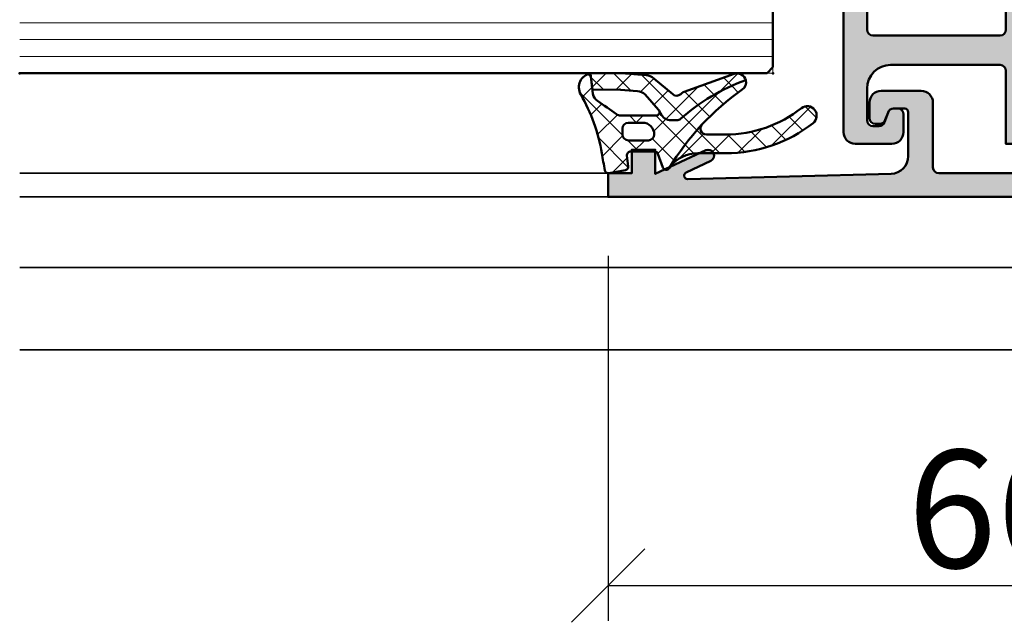
# Model space of a CAD drawing. Units: millimetres. Extents: x 310378 to 312478, y 50610 to 52095.
# Drawn here: x 312039 to 312123, y 50769 to 50820 of the extents above; entities that cross this region are included whole.
import ezdxf

# ---------------------------------------------------------------- set-up
doc = ezdxf.new("R2010")
doc.units = ezdxf.units.MM
for name, color, linetype, lineweight in [('Alu', 50, 'Continuous', 50), ('Alu1', 52, 'Continuous', 35), ('Bemassung', 6, 'Continuous', 25), ('Glas', 80, 'Continuous', 50), ('Glas6', 85, 'Continuous', 18), ('Gummi', 20, 'Continuous', 50), ('Gummi6', 25, 'Continuous', 18)]:
    doc.layers.add(name, color=color, linetype=linetype, lineweight=lineweight)
doc.layers.add('Grau10', color=254, linetype='Continuous')
doc.layers.add('Grau50', color=252, linetype='Continuous')
doc.layers.add('HILFSLINIEN', color=253, linetype='Continuous', lineweight=0, plot=False)
doc.styles.add('Krapf', font='isocpeur.ttf')
doc.dimstyles.new('PFI', dxfattribs={"dimscale": 0, "dimtxt": 2, "dimasz": 0.5, "dimexe": 0.6, "dimexo": 1, "dimgap": 0.3, "dimtad": 1, "dimdec": 1, "dimdsep": 46, "dimtxsty": 'Krapf', "dimblk": 'ARCHTICK', "dimcen": 2, "dimclrt": 2, "dimadec": 1, "dimazin": 0, "dimtfac": 1, "dimtdec": 1, "dimtix": 1, "dimtmove": 2, "dimatfit": 3, "dimfxl": 1, "dimtfill": 1, "dimtolj": 1, "dimtzin": 0, "dimarcsym": 0})
pattern_1 = [(45, (647.8137960311808, 3286.163364817923), (-1.122532015133644, 1.122532015133644), []), (135, (647.8137960311808, 3286.163364817923), (-1.122532015133644, -1.122532015133644), [])]

# ---------------------------------------------------------------- blocks, each defined once
blk = doc.blocks.new('545696_air-lux_AP')
at = {"layer": 'Grau10'}
h = blk.add_hatch(color=256, dxfattribs=at)
h.dxf.hatch_style = 1
edge = h.paths.add_edge_path()
edge.add_line((-91.8199889999978, -19.99999999999909), (-91.81998899999144, -33.80000000000064))
edge.add_line((-91.81998899999144, -33.80000000000064), (-90.79999999999927, -33.80000000000018))
edge.add_line((-90.79999999999927, -33.80000000000018), (-90.79999999999927, -56))
edge.add_line((-90.79999999999927, -56), (-93.45441558773018, -56))
edge.add_arc((-93.4544155877305, -53.9999999999996), 2.000000000000398, 225.0000000000144, 270.000000000009, ccw=False)
edge.add_line((-94.86862915010352, -55.41421356237333), (-95.30000000000018, -54.98284271247576))
edge.add_line((-95.30000000000018, -54.98284271247576), (-95.09999999999945, -54.5))
edge.add_line((-95.09999999999945, -54.5), (-93.29999999999927, -54.5))
edge.add_line((-93.29999999999927, -54.5), (-93.30000000000018, -49.5))
edge.add_arc((-94.30000000000018, -49.5), 1, 0, 90)
edge.add_line((-94.30000000000018, -48.5), (-145.3000000000011, -48.5))
edge.add_arc((-145.3000000000011, -49.5), 1, 90, 180)
edge.add_line((-146.3000000000011, -49.5), (-146.3000000000002, -54.5))
edge.add_line((-146.3000000000002, -54.5), (-144.5, -54.5))
edge.add_line((-144.5, -54.5), (-144.2999999999993, -54.98284271247576))
edge.add_line((-144.2999999999993, -54.98284271247576), (-144.7313708498959, -55.41421356237333))
edge.add_arc((-146.145584412269, -53.9999999999996), 2.000000000000398, 269.999999999991, 314.9999999999856, ccw=False)
edge.add_line((-146.1455844122693, -56), (-148.8000000000002, -56))
edge.add_line((-148.8000000000002, -56), (-148.8000000000002, -49))
edge.add_arc((-149.3000000000002, -49), 0.5, 0, 90)
edge.add_line((-149.3000000000002, -48.5), (-155.5, -48.5))
edge.add_line((-155.5, -48.5), (-155.5, -33.80000000000018))
edge.add_line((-155.5, -33.80000000000018), (-149.2999999999993, -33.80000000000018))
edge.add_arc((-149.2999999999993, -33.30000000000018), 0.5, 270, 360)
edge.add_line((-148.7999999999993, -33.30000000000018), (-148.7999999999993, -23.99999999999955))
edge.add_arc((-150.7999999999993, -23.99999999999955), 2, 0, 90)
edge.add_line((-150.7999999999993, -21.99999999999955), (-153.5, -21.99999999999955))
edge.add_arc((-153.4999999999999, -22.49999999999966), 0.5000000000001137, 90.00000000001303, 179.999999999987)
edge.add_line((-154, -22.49999999999955), (-154, -23.00394087949462))
edge.add_arc((-153.4999999999994, -23.00394087949488), 0.5000000000006253, 179.9999999999699, 249.9999999999599)
edge.add_line((-153.6710100716627, -23.4737871898883), (-152.8285909979913, -23.78040265748314))
edge.add_arc((-152.9993937043181, -24.24967923629782), 0.4993937043180987, 1.8815171642927453e-11, 70.00000000000722, ccw=False)
edge.add_line((-152.5, -24.24967923629765), (-152.5, -24.59999999999991))
edge.add_arc((-152.9999999999992, -24.60000000000025), 0.4999999999992042, -89.99999999998698, 3.9108272176235914e-11, ccw=False)
edge.add_line((-152.9999999999991, -25.09999999999945), (-154.5, -25.09999999999991))
edge.add_arc((-154.4999999999997, -24.09999999999957), 1.000000000000341, 179.9999999999674, 269.99999999998045, ccw=False)
edge.add_line((-155.5, -24.099999999999), (-155.5, -21))
edge.add_arc((-154.5, -21), 1, 90, 180, ccw=False)
edge.add_line((-154.5, -20), (-144, -20))
edge.add_arc((-144, -20.5), 0.5, 0, 90, ccw=False)
edge.add_line((-143.5, -20.5), (-143.5, -22))
edge.add_line((-143.5, -22), (-145.7999999999993, -22))
edge.add_arc((-145.7999999999993, -22.5), 0.5, 90, 180)
edge.add_line((-146.2999999999993, -22.5), (-146.2999999999993, -33.30000000000018))
edge.add_arc((-145.7999999999993, -33.30000000000018), 0.5, 180, 270)
edge.add_line((-145.7999999999993, -33.80000000000018), (-142.2999999999993, -33.80000000000018))
edge.add_line((-142.2999999999993, -33.80000000000018), (-142.2999999999993, -32))
edge.add_line((-142.2999999999993, -32), (-139.2999999999993, -32))
edge.add_line((-139.2999999999993, -32), (-139.2999999999993, -33.80000000000018))
edge.add_line((-139.2999999999993, -33.80000000000018), (-121.8000000000002, -33.80000000000018))
edge.add_line((-121.8000000000002, -33.80000000000018), (-121.8000000000002, -32))
edge.add_line((-121.8000000000002, -32), (-118.8000000000002, -32))
edge.add_line((-118.8000000000002, -32), (-118.8000000000002, -33.80000000000018))
edge.add_line((-118.8000000000002, -33.80000000000018), (-101.3000000000002, -33.80000000000018))
edge.add_line((-101.3000000000002, -33.80000000000018), (-101.3000000000002, -32))
edge.add_line((-101.3000000000002, -32), (-97.80000000000018, -32))
edge.add_arc((-97.8000000000002, -31.49999999999999), 0.5000000000000142, 270.0000000000016, 359.9999999999984)
edge.add_line((-97.30000000000018, -31.5), (-97.29999999999927, -20.49999999999909))
edge.add_arc((-96.79999999999927, -20.49999999999909), 0.5, 90, 180, ccw=False)
edge.add_line((-96.79999999999927, -19.99999999999909), (-95, -19.99999999999909))
edge.add_arc((-94.73245675458796, -19.92113297768162), 0.2789254297743975, 196.4245856319629, 271.1624791642925)
edge.add_line((-94.72679799999969, -20.20000099999925), (-94.27320400000008, -20.20000099999925))
edge.add_arc((-94.26754334052309, -19.92113290435594), 0.2789255417372876, 268.8371299271287, 343.5754054446573)
edge.add_line((-94, -19.99999999999909), (-91.8199889999978, -19.99999999999909))
edge = h.paths.add_edge_path(flags=16)
edge.add_line((-92.79999999999927, -44.30000000000018), (-92.79999999999927, -38))
edge.add_line((-92.79999999999927, -38), (-93.30000000000018, -38))
edge.add_line((-93.30000000000018, -38), (-93.29999999999927, -36.5))
edge.add_arc((-93.79999999999922, -36.49999999999994), 0.4999999999999432, 359.9999999999935, 450.0000000000065)
edge.add_line((-93.79999999999927, -36), (-145.8000000000002, -36))
edge.add_arc((-145.8000000000002, -36.5), 0.5, 90, 180)
edge.add_line((-146.3000000000002, -36.5), (-146.3000000000002, -38))
edge.add_line((-146.3000000000002, -38), (-146.8000000000002, -38))
edge.add_line((-146.8000000000002, -38), (-146.8000000000002, -44.30000000000018))
edge.add_line((-146.8000000000002, -44.30000000000018), (-146.3000000000002, -44.30000000000018))
edge.add_line((-146.3000000000002, -44.30000000000018), (-146.3000000000002, -45.80000000000018))
edge.add_arc((-145.8000000000002, -45.80000000000018), 0.5, 180, 270)
edge.add_line((-145.8000000000002, -46.30000000000018), (-93.79999999999927, -46.30000000000018))
edge.add_arc((-93.79999999999922, -45.80000000000024), 0.4999999999999432, 269.9999999999935, 360.0000000000065)
edge.add_line((-93.29999999999927, -45.80000000000018), (-93.30000000000018, -44.30000000000018))
edge.add_line((-93.30000000000018, -44.30000000000018), (-92.79999999999927, -44.30000000000018))
at = {"layer": 'Grau50'}
h = blk.add_hatch(color=256, dxfattribs=at)
h.dxf.hatch_style = 1
edge = h.paths.add_edge_path()
edge.add_line((-91.8199889999978, -19.99999999999318), (-88.20000171978973, -19.99999999999272))
edge.add_arc((-88.2000017197895, -18.99999999999295), 0.9999999999997726, 269.999999999987, 359.9999999983976)
edge.add_line((-87.20000171978973, -19.00000000002092), (-87.20000171951324, -9.100000001533317))
edge.add_arc((-87.69999802056353, -9.099996302584056), 0.4999963010639705, 359.9995761285017, 450.00042387155)
edge.add_line((-87.70000171951324, -8.600000001533772), (-88.00000231058948, -8.59999999997217))
edge.add_arc((-87.99999956972225, -9.100002740839402), 0.500002740874745, 90.00031407852738, 179.9996859213682)
edge.add_line((-88.50000231058948, -9.09999999997126), (-88.50000231058948, -9.59999999997035))
edge.add_arc((-89.00000231058948, -9.59999999997035), 0.5, -180, 0, ccw=False)
edge.add_line((-89.50000231058948, -9.59999999997035), (-89.50000231058948, -6.799999999979718))
edge.add_arc((-88.99995357481686, -6.800048735754615), 0.5000487381475672, 90.00558416385047, 179.994415835889, ccw=False)
edge.add_line((-89.00000231058948, -6.299999999981992), (-88.50000231058948, -6.299999999981992))
edge.add_line((-88.50000231058948, -6.299999999981992), (-88.50000231058948, -7.299999999981992))
edge.add_line((-88.50000231058948, -7.299999999981992), (-87.50000231058948, -7.299999999980173))
edge.add_arc((-87.4999703067985, -6.300032003771152), 0.9999679967211587, 269.9981662591625, 360.001833740603)
edge.add_line((-86.50000231058948, -6.299999999984266), (-86.50000231058948, -2.299999999981083))
edge.add_arc((-87.5000454763015, -2.300043165694005), 1.000043166643614, 0.002473106415185184, 89.99752689363682)
edge.add_line((-87.50000231058948, -1.299999999981992), (-88.50000231058948, -1.299999999981992))
edge.add_line((-88.50000231058948, -1.299999999981992), (-88.50000231058948, -2.299999999981992))
edge.add_line((-88.50000231058948, -2.299999999981992), (-89.00000231058948, -2.299999999983811))
edge.add_arc((-89.0000378243156, -1.800035513709929), 0.4999644875351962, 179.9959301376922, 270.0040698623078, ccw=False)
edge.add_line((-89.50000231058948, -1.799999999983811), (-89.50000231058948, 6.366462912410498e-12))
edge.add_line((-89.50000231058948, 6.366462912410498e-12), (-85.00000231058948, 6.366462912410498e-12))
edge.add_line((-85.00000231058948, 6.366462912410498e-12), (-85, -55.99999999999363))
edge.add_line((-85, -55.99999999999363), (-90.79999999999927, -56))
edge.add_line((-90.79999999999927, -56), (-90.80000000000928, -33.80000000000018))
edge.add_line((-90.80000000000928, -33.80000000000018), (-91.81998899999144, -33.80000000000064))
edge.add_line((-91.81998899999144, -33.80000000000064), (-91.8199889999978, -19.99999999999318))
for points in [[(-91.8199889999978, -19.99999999999318), (-88.20000171978973, -19.99999999999272, 0.4142135623649703), (-87.20000171978973, -19.00000000002092), (-87.20000171951324, -9.100000001533317, 0.4142178960006818), (-87.70000171951324, -8.600000001533772), (-88.00000231058948, -8.59999999997217, 0.4142103512681057), (-88.50000231058948, -9.09999999997126), (-88.50000231058948, -9.59999999997035, -0.9999999999999999), (-89.50000231058948, -9.59999999997035), (-89.50000231058948, -6.799999999979718, -0.4141564715798599), (-89.00000231058948, -6.299999999981992), (-88.50000231058948, -6.299999999981992), (-88.50000231058948, -7.299999999981992), (-87.50000231058948, -7.299999999980173, 0.4142323104828765), (-86.50000231058948, -6.299999999984266), (-86.50000231058948, -2.299999999981083, 0.4141882778016412), (-87.50000231058948, -1.299999999981992), (-88.50000231058948, -1.299999999981992), (-88.50000231058948, -2.299999999981992), (-89.00000231058948, -2.299999999983811, -0.4142551728588497), (-89.50000231058948, -1.799999999983811), (-89.50000231058948, 6.366462912410498e-12), (-85.00000231058948, 6.366462912410498e-12), (-85, -55.99999999999363), (-90.79999999999927, -56), (-90.80000000000928, -33.80000000000018), (-91.81998899999144, -33.80000000000064)], [(-91.8199889999978, -19.99999999999909), (-91.81998899999144, -33.80000000000064), (-90.79999999999927, -33.80000000000018), (-90.79999999999927, -56), (-93.45441558773018, -56, -0.1989123673796334), (-94.86862915010352, -55.41421356237333), (-95.30000000000018, -54.98284271247576), (-95.09999999999945, -54.5), (-93.29999999999927, -54.5), (-93.30000000000018, -49.5, 0.414213562373095), (-94.30000000000018, -48.5), (-145.3000000000011, -48.5, 0.414213562373095), (-146.3000000000011, -49.5), (-146.3000000000002, -54.5), (-144.5, -54.5), (-144.2999999999993, -54.98284271247576), (-144.7313708498959, -55.41421356237333, -0.1989123673796333), (-146.1455844122693, -56), (-148.8000000000002, -56), (-148.8000000000002, -49, 0.414213562373095), (-149.3000000000002, -48.5), (-155.5, -48.5), (-155.5, -33.80000000000018), (-149.2999999999993, -33.80000000000018, 0.414213562373095), (-148.7999999999993, -33.30000000000018), (-148.7999999999993, -23.99999999999955, 0.414213562373095), (-150.7999999999993, -21.99999999999955), (-153.5, -21.99999999999955, 0.4142135623729618), (-154, -22.49999999999955), (-154, -23.00394087949462, 0.3152987888789431), (-153.6710100716627, -23.4737871898883), (-152.8285909979913, -23.78040265748314, -0.3152987888789256), (-152.5, -24.24967923629765), (-152.5, -24.59999999999991, -0.4142135623732282), (-152.9999999999991, -25.09999999999945), (-154.5, -25.09999999999991, -0.4142135623731616), (-155.5, -24.099999999999), (-155.5, -21, -0.414213562373095), (-154.5, -20), (-144, -20, -0.414213562373095), (-143.5, -20.5), (-143.5, -22), (-145.7999999999993, -22, 0.414213562373095), (-146.2999999999993, -22.5), (-146.2999999999993, -33.30000000000018, 0.414213562373095), (-145.7999999999993, -33.80000000000018), (-142.2999999999993, -33.80000000000018), (-142.2999999999993, -32), (-139.2999999999993, -32), (-139.2999999999993, -33.80000000000018), (-121.8000000000002, -33.80000000000018), (-121.8000000000002, -32), (-118.8000000000002, -32), (-118.8000000000002, -33.80000000000018), (-101.3000000000002, -33.80000000000018), (-101.3000000000002, -32), (-97.80000000000018, -32, 0.4142135623730784), (-97.30000000000018, -31.5), (-97.29999999999927, -20.49999999999909, -0.414213562373095), (-96.79999999999927, -19.99999999999909), (-95, -19.99999999999909, 0.3381793155831181), (-94.72679799999969, -20.20000099999925), (-94.27320400000008, -20.20000099999925, 0.3381811729244227), (-94, -19.99999999999909)], [(-92.79999999999927, -44.30000000000018), (-92.79999999999927, -38), (-93.30000000000018, -38), (-93.29999999999927, -36.5, 0.4142135623731616), (-93.79999999999927, -36), (-145.8000000000002, -36, 0.414213562373095), (-146.3000000000002, -36.5), (-146.3000000000002, -38), (-146.8000000000002, -38), (-146.8000000000002, -44.30000000000018), (-146.3000000000002, -44.30000000000018), (-146.3000000000002, -45.80000000000018, 0.414213562373095), (-145.8000000000002, -46.30000000000018), (-93.79999999999927, -46.30000000000018, 0.4142135623731616), (-93.29999999999927, -45.80000000000018), (-93.30000000000018, -44.30000000000018)]]:
    blk.add_lwpolyline(points, format="xyb", close=True)
blk = doc.blocks.new('550160_air-lux')
at = {"layer": 'Grau10'}
h = blk.add_hatch(color=256, dxfattribs=at)
h.dxf.hatch_style = 1
edge = h.paths.add_edge_path()
edge.add_line((-158.0000000000018, -63.5), (-158.0000000000018, -28.09999999999854))
edge.add_arc((-157.5000000000018, -28.09999999999854), 0.5, 90, 180, ccw=False)
edge.add_line((-157.5000000000018, -27.59999999999854), (-151.9997528438671, -27.60000000000218))
edge.add_arc((-151.9997528438667, -26.60000000000258), 0.9999999999996021, 269.9999999999772, 360.0000000000228)
edge.add_line((-150.9997528438671, -26.60000000000218), (-150.9997528438671, -23.19992844273474))
edge.add_arc((-151.999752843867, -23.1999284427347), 0.9999999999999432, 359.9999999999973, 450.0000000000032)
edge.add_line((-151.9997528438671, -22.19992844273474), (-153.2997528438664, -22.19992844273474))
edge.add_arc((-153.2997528438663, -22.69992844273477), 0.5000000000000249, 90.00000000000325, 179.9999999999972)
edge.add_line((-153.7997528438664, -22.69992844273474), (-153.7997528438664, -23.07666336908369))
edge.add_arc((-153.2997528438668, -23.07666336908334), 0.4999999999995453, 180.0000000000399, 250.0000000000466)
edge.add_line((-153.4707629155291, -23.546509679476), (-152.8291417025484, -23.78004070267525))
edge.add_arc((-153.000359139547, -24.25045674464452), 0.5006062956799523, -4.4281023292569444e-11, 69.99999999994958, ccw=False)
edge.add_line((-152.4997528438671, -24.25045674464491), (-152.4997528438671, -25.19992844273474))
edge.add_arc((-152.7997528438664, -25.19992844273474), 0.2999999999992724, 270, 359.99999999999864, ccw=False)
edge.add_line((-152.7997528438664, -25.49992844273402), (-156.541392530411, -25.49992844273402))
edge.add_arc((-156.5413925304107, -23.99992844273492), 1.499999999999101, 181.499233353386, 269.999999999987, ccw=False)
edge.add_line((-158.0408790431302, -24.03917380130952), (-158.4929298437382, -6.770091568700082))
edge.add_arc((-158.1930325753508, -6.762241192030559), 0.3000000000001409, 24.999999999820886, 181.4994826667154, ccw=False)
edge.add_line((-157.9211402392393, -6.635455713509145), (-156.9531538935189, -8.711309130871086))
edge.add_arc((-156.5, -8.500000000000863), 0.5000000000004435, 204.9999999999603, 384.999999999948)
edge.add_line((-156.0468461064811, -8.288690869130733), (-158.0466955022148, -4))
edge.add_line((-158.0466955022148, -4), (-156.0000000000018, -4))
edge.add_line((-156.0000000000018, -4), (-155.9999999999964, -2))
edge.add_line((-155.9999999999964, -2), (-157.9999999999982, -2))
edge.add_line((-157.9999999999982, -2), (-158, 0))
edge.add_line((-158, 0), (-160, 0))
edge.add_line((-160, 0), (-160, -66))
edge.add_line((-160, -66), (-148.7999999999993, -66))
edge.add_line((-148.7999999999993, -66), (-148.8000000000011, -64))
edge.add_line((-148.8000000000011, -64), (-149.3000000000011, -64))
edge.add_line((-149.3000000000011, -64), (-149.3000000000011, -56))
edge.add_line((-149.3000000000011, -56), (-148.8000000000011, -56))
edge.add_line((-148.8000000000011, -56), (-148.8000000000011, -54))
edge.add_line((-148.8000000000011, -54), (-150.7999999999993, -54))
edge.add_arc((-150.8000000000002, -54.50000000000091), 0.5000000000009095, 89.99999999989578, 179.9999999998958)
edge.add_line((-151.3000000000011, -54.5), (-151.2999999999993, -62.5))
edge.add_arc((-152.7999999999991, -62.50000000000014), 1.499999999999858, -90.0000000000054, 5.4001247917767614e-12, ccw=False)
edge.add_line((-152.7999999999993, -64), (-157.5000000000018, -64))
edge.add_arc((-157.5000000000018, -63.5), 0.5, 180, 270, ccw=False)
blk.add_lwpolyline([(-158.0000000000018, -63.5), (-158.0000000000018, -28.09999999999854, -0.4142135623730951), (-157.5000000000018, -27.59999999999854), (-151.9997528438671, -27.60000000000218, 0.4142135623733281), (-150.9997528438671, -26.60000000000218), (-150.9997528438671, -23.19992844273474, 0.4142135623731221), (-151.9997528438671, -22.19992844273474), (-153.2997528438664, -22.19992844273474, 0.4142135623730659), (-153.7997528438664, -22.69992844273474), (-153.7997528438664, -23.07666336908369, 0.3152987888790181), (-153.4707629155291, -23.546509679476), (-152.8291417025484, -23.78004070267525, -0.3152987888789493), (-152.4997528438671, -24.25045674464491), (-152.4997528438671, -25.19992844273474, -0.4142135623730825), (-152.7997528438664, -25.49992844273402), (-156.541392530411, -25.49992844273402, -0.4065701567127017), (-158.0408790431302, -24.03917380130952), (-158.4929298437382, -6.770091568700082, -0.8133989677430592), (-157.9211402392393, -6.635455713509145), (-156.9531538935189, -8.711309130871086, 0.9999999999998969), (-156.0468461064811, -8.288690869130733), (-158.0466955022148, -4), (-156.0000000000018, -4), (-155.9999999999964, -2), (-157.9999999999982, -2), (-158, 0), (-160, 0), (-160, -66), (-148.7999999999993, -66), (-148.8000000000011, -64), (-149.3000000000011, -64), (-149.3000000000011, -56), (-148.8000000000011, -56), (-148.8000000000011, -54), (-150.7999999999993, -54, 0.414213562373095), (-151.3000000000011, -54.5), (-151.2999999999993, -62.5, -0.4142135623731518), (-152.7999999999993, -64), (-157.5000000000018, -64, -0.414213562373095)], format="xyb", close=True)
blk = doc.blocks.new('284836_air-lux_7')
at = {"layer": 'Gummi6'}
h = blk.add_hatch(dxfattribs=at)
h.set_pattern_fill('ANSI37', color=256, scale=0.5)
h.set_pattern_definition(pattern_1)
h.paths.add_polyline_path([(-71.29831616792615, 0.5326631610411141, 0.006167421782650671), (-72.75655613513592, 0.2790768816826192, 0.4164044839041845), (-72.99600431456955, -0.07307360096808785), (-72.72387188177683, -1.473073600967981, 0.3949887361860148), (-72.39171182877635, -1.713456217312767), (-71.48918805750134, -1.599219350639501, -0.4515900494431502), (-71.15151615953528, -1.896844665597154), (-71.15151615953528, -3.951173105752181, -0.3152987888789243), (-71.34891011653738, -4.233080891987737), (-72.50412220253305, -4.653543705555011, 0.631063138380688), (-72.55591099142652, -5.192280380604224, -0.1046244900114089), (-65.88743318066051, -11.3949950190045, 0.3121267758133103), (-65.08668170018996, -11.68967946334261, 0.0944853374923697), (-68.37591514720783, -6.154043496285002, -0.183144853707051), (-68.50151615953519, -5.822644344159182), (-68.50151615953519, -5.359646926751813, -0.2914734195859578), (-67.92413442127645, -4.453339139715562), (-67.6749513363536, -4.337389400249665, -0.5483547153079703), (-68.10151599546975, -4.065394203485501), (-68.10151599546975, -1.053917804508393, -0.1702520583027853), (-67.97011240033201, -0.6791946942655116, 0.02165735898217776), (-66.84975952048438, 0.9158205261929606, -0.2289155851993483), (-66.26327325058469, 1.29068898721107), (-64.51853323571436, 1.498683933082702, 0.5186680000634222), (-66.29282258769194, 2.335768540549935, -0.08741971524358193)])
h.paths.add_polyline_path([(-69.70151615953523, -1.216103371262761), (-69.20151615953523, -1.216103371262761, -0.4142135623730951), (-68.70151615953523, -1.716103371262761), (-68.70151615953523, -2.916103371263034, -0.4142135623730951), (-69.70151615953523, -3.916103371263034, -0.4142135623730951), (-70.20151615953523, -3.416103371263034), (-70.20151615953523, -1.716103371262761, -0.4142135623730951)], flags=16)
h.paths.add_polyline_path([(-69.70151598107054, -8.344665520828585, -0.6560001188114551), (-68.86013712542035, -7.979343092123351, 0.05099145709317522), (-72.4240850740403, -5.27206228382252, -0.2274620166758438), (-71.30151598107045, -7.611988177804588), (-71.30151598107045, -9.989253279054285, 0.168299117355771), (-68.73008740964175, -17.41232816863525, 1), (-67.47294455249904, -16.42258485002456, -0.1682991173557682), (-69.70151598107054, -9.98925327905438)])
h = blk.add_hatch(dxfattribs=at)
h.set_pattern_fill('ANSI37', color=256, scale=0.5)
h.set_pattern_definition(pattern_1)
edge = h.paths.add_edge_path()
edge.add_arc((-67.8015159954696, -4.065394203486004), 0.2999999999994175, 294.9534756046046, 311.6514737010982, ccw=False)
edge.add_line((-67.67495133635384, -4.337389400249776), (-67.924134421276, -4.453339139715354))
edge.add_arc((-67.5015161595354, -5.359646926751814), 0.9999999999997838, 114.9999999999992, 179.9999999999988)
edge.add_line((-68.50151615953519, -5.359646926751793), (-68.50151615953519, -5.822644344159016))
edge.add_arc((-68.00151615953513, -5.822644344159182), 0.5000000000000568, 179.999999999981, 221.5136381816188)
edge.add_arc((-81.24735149290474, -17.54719153367888), 17.18946467471571, 19.923290804948124, 41.5136381816377, ccw=False)
edge.add_arc((-65.27402271725032, -10.96345405527236), 0.7499999999999984, 284.4649688231538, 379.6798800746201)
edge.add_line((-64.5678310716678, -10.71088058138912), (-66.08979129394356, -6.455502622035056))
edge.add_arc((-66.84306238256477, -6.724914327510541), 0.7999999999998649, 19.67988007462569, 44.37046446884845)
edge.add_arc((-65.91377915011873, -5.815830902353801), 0.5000000000001605, 139.1397785926509, 224.3704644688445, ccw=False)
edge.add_line((-66.29193307620835, -5.488722956587935), (-64.9536030025829, -3.886682083725645))
edge.add_arc((-65.87453603402668, -3.1173431781743), 1.199999999999656, 320.1249310868158, 355.1249310868158)
edge.add_line((-64.67887719087389, -3.219323229114252), (-64.49991539217444, -1.121096612931524))
edge.add_arc((-65.69557423532851, -1.019116561990317), 1.200000000001036, 355.1249310867613, 360.1249310867614)
edge.add_line((-64.4955770879667, -1.016500013501172), (-64.50061656183993, 1.294695171373405))
edge.add_arc((-65.70061370920176, 1.292078622883961), 1.20000000000105, 0.1249310867756571, 9.914074977923697)
edge.add_line((-64.51853323571436, 1.498683933082702), (-65.90070539994235, 1.333911633465505))
edge.add_line((-65.90070539994235, 1.333911633465505), (-65.89570704102425, -0.9584274786416245))
edge.add_arc((-67.09570418838607, -0.9610440271307694), 1.200000000001036, -4.875068913238692, 0.12493108676142128, ccw=False)
edge.add_line((-65.900045345232, -1.063024078071976), (-66.02148289082379, -2.486811122103518))
edge.add_arc((-67.21714173397669, -2.384831071163205), 1.199999999999799, 320.12493108679917, 355.12493108679905, ccw=False)
edge.add_line((-66.29620870253302, -3.154169976714911), (-67.6021366687769, -4.289554601610234))
for points in [[(-67.67495133635384, -4.337389400249776), (-67.924134421276, -4.453339139715354, 0.291473419586087), (-68.50151615953519, -5.359646926751793), (-68.50151615953519, -5.822644344159016, 0.1831448537070559), (-68.37591514720793, -6.154043496284885, -0.0944853374923719), (-65.08668170018996, -11.6896794633426, -0.3121267758133267), (-65.88743318066054, -11.39499501900445, 0.104624490011409), (-72.55591099142657, -5.192280380604188, -0.6310631383807567), (-72.50412220253293, -4.653543705554966), (-71.34891011653758, -4.233080891987811, 0.3152987888789831), (-71.15151615953528, -3.951173105752332), (-71.15151615953528, -1.8968446655972, 0.4515900494430826), (-71.48918805750122, -1.599219350639487), (-72.39171182877658, -1.713456217312796, -0.3949887361859358), (-72.72387188177686, -1.473073600967837), (-72.99600431456952, -0.07307360096820048, -0.4164044839042629), (-72.75655613513595, 0.279076881682613, -0.006167421782635941), (-71.29831616792967, 0.5326631610405457, 0.08727221290490715), (-66.30061370920225, 2.331309107425113, -0.5210436614519623), (-64.51853323571436, 1.498683933082702), (-66.26327325058469, 1.29068898721107, 0.2289155851993805), (-66.84975952048444, 0.9158205261928742, -0.02190269572289586), (-67.98358274489397, -0.6966900772818008, 0.1607992768248281), (-68.10151599546975, -1.053917804508274), (-68.10151599546975, -4.065394203485539, 0.5483547153076429)], [(-67.6021366687769, -4.289554601610234, -0.07298795678195061), (-67.67495133635384, -4.337389400249776), (-67.924134421276, -4.453339139715354, 0.291473419586087), (-68.50151615953519, -5.359646926751793), (-68.50151615953519, -5.822644344159016, 0.1831448537070559), (-68.37591514720793, -6.154043496284885, -0.0944853374923719), (-65.08668170018996, -11.6896794633426, 0.4411302731539339), (-64.5678310716678, -10.71088058138912), (-66.08979129394356, -6.455502622035056, 0.1081517395015479), (-66.27119577798271, -6.165478373568021, -0.3900379612836883), (-66.29193307620835, -5.488722956587935), (-64.9536030025829, -3.886682083725645, 0.1539147210598282), (-64.67887719087389, -3.219323229114252), (-64.49991539217444, -1.121096612931524, 0.02182007762215012), (-64.4955770879667, -1.016500013501172), (-64.50061656183993, 1.294695171373405, 0.04273919249860813), (-64.51853323571436, 1.498683933082702), (-65.90070539994235, 1.333911633465505), (-65.89570704102425, -0.9584274786416245, -0.02182007762215012), (-65.900045345232, -1.063024078071976), (-66.02148289082379, -2.486811122103518, -0.1539147210598282), (-66.29620870253302, -3.154169976714911)], [(-70.20151615953523, -1.716103371262761, -0.4142135623730951), (-69.70151615953523, -1.216103371262761), (-69.20151615953523, -1.216103371262761, -0.414213562373095), (-68.70151615953523, -1.716103371262761), (-68.70151615953523, -2.916103371263034, -0.414213562373095), (-69.70151615953523, -3.916103371263034, -0.414213562373095), (-70.20151615953523, -3.416103371263034)]]:
    blk.add_lwpolyline(points, format="xyb", close=True)
blk.add_lwpolyline([(-68.86013712542035, -7.979343092123145, 0.6560001188116027), (-69.70151598107054, -8.344665520828585), (-69.70151598107054, -9.989253279054537, 0.1682991173557647), (-67.47294455249903, -16.42258485002458, -0.9999999999999999), (-68.73008740964178, -17.41232816863521, -0.1682991173557646), (-71.30151598107045, -9.989253279054537), (-71.30151598107045, -7.611988177804506, 0.2274620166758563), (-72.42408507404048, -5.272062283822379, 0.2274620166758563)], format="xyb")
blk = doc.blocks.new('*U4276')
at = {"layer": 'Glas6'}
h = blk.add_hatch(dxfattribs=at)
h.set_pattern_fill('DOTS', color=256, scale=0.3)
h.set_pattern_definition([(0, (117859.469352, -8650.526444855856), (0.238125, 0.47625), [0, -0.47625])])
edge = h.paths.add_edge_path()
edge.add_arc((-54.14999999999996, 8.958578643478006), 0.0999999999999801, 134.9999999999964, 179.999999999999, ccw=False)
edge.add_line((-54.22071067811859, 9.029289321596652), (-53.27928932188128, 9.97071067783398))
edge.add_arc((-53.20857864376262, 9.89999999971533), 0.09999999999999855, 90.00000000000409, 135.0000000000036, ccw=False)
edge.add_line((-53.20857864376263, 9.99999999971533), (-42.49999999999994, 9.999999999715326))
edge.add_line((-42.49999999999994, 9.999999999715326), (-39.79142135623724, 9.999999999715326))
edge.add_arc((-39.79142135623725, 9.899999999715327), 0.09999999999999964, 44.99999999999642, 89.99999999999591, ccw=False)
edge.add_line((-39.72071067811859, 9.970710677833976), (-38.77928932188129, 9.029289321596648))
edge.add_arc((-38.84999999999992, 8.958578643477995), 0.09999999999998599, 5.115907697472721e-12, 45.00000000000648, ccw=False)
edge.add_arc((-38.62499999999994, 8.958578643478004), 0.125, 0, 180, ccw=False)
edge.add_line((-38.49999999999994, 8.958578643478004), (-38.49999999999994, 13.99999999971533))
edge.add_arc((-46.49999999999993, 45.49999999971531), 32.49999999999999, 255.7499673021964, 284.2500326978036, ccw=False)
edge.add_line((-54.49999999999994, 13.99999999971533), (-54.49999999999994, 8.958578643478008))
edge.add_arc((-54.37499999999994, 8.958578643478008), 0.125, 0, 180, ccw=False)
h = blk.add_hatch(dxfattribs=at)
h.set_pattern_fill('DOTS', color=256, scale=0.3)
h.set_pattern_definition([(0, (117881.469352, -8650.526444855856), (0.238125, 0.47625), [0, -0.47625])])
edge = h.paths.add_edge_path()
edge.add_arc((-32.15000000000001, 8.958578643478004), 0.09999999999998721, 134.9999999999935, 179.9999999999949, ccw=False)
edge.add_line((-32.22071067811865, 9.029289321596657), (-31.27928932188134, 9.970710677833985))
edge.add_arc((-31.20857864376268, 9.899999999715336), 0.09999999999999855, 90.00000000000409, 135.0000000000036, ccw=False)
edge.add_line((-31.20857864376269, 9.999999999715335), (-20.5, 9.999999999715332))
edge.add_line((-20.5, 9.999999999715332), (-17.7914213562373, 9.999999999715332))
edge.add_arc((-17.79142135623731, 9.899999999715332), 0.09999999999999964, 44.99999999999642, 89.99999999999591, ccw=False)
edge.add_line((-17.72071067811865, 9.970710677833981), (-16.77928932188135, 9.029289321596654))
edge.add_arc((-16.84999999999998, 8.958578643478), 0.09999999999998348, 5.115907697472721e-12, 45.000000000008015, ccw=False)
edge.add_arc((-16.625, 8.95857864347801), 0.125, 0, 180, ccw=False)
edge.add_line((-16.5, 8.95857864347801), (-16.5, 13.99999999971533))
edge.add_arc((-24.49999999999999, 45.49999999971533), 32.5, 255.7499673021964, 284.2500326978036, ccw=False)
edge.add_line((-32.5, 13.99999999971533), (-32.5, 8.958578643478013))
edge.add_arc((-32.375, 8.958578643478013), 0.125, 0, 180, ccw=False)
h = blk.add_hatch(dxfattribs=at)
h.set_pattern_fill('ANSI37', color=256, scale=0.2, angle=-90.00000000000001, style=0)
h.set_pattern_definition([(315, (-52.58388629141735, 229.1460297507792), (0.4490128060534578, 0.4490128060534575), []), (44.99999999999999, (-52.58388629141735, 229.1460297507792), (-0.4490128060534575, 0.4490128060534578), [])])
h.paths.add_polyline_path([(-38.94999999999994, 2.999999999715328, 0.4142135623730951), (-38.74999999999994, 3.199999999715317), (-38.74999999999994, 3.399999999715334), (-38.79999999999994, 3.399999999715334), (-38.79999999999994, 8.937867965359374, 0.1989123673796576), (-38.82928932188128, 9.008578643478018), (-39.74142135623725, 9.920710677833995, 0.1989123673796576), (-39.8121320343559, 9.949999999715317), (-42.49999999999994, 9.949999999715317), (-53.18786796564397, 9.94999999971532, 0.1989123673796576), (-53.25857864376263, 9.920710677833998), (-54.17071067811859, 9.008578643478021, 0.1989123673796576), (-54.19999999999994, 8.937867965359377), (-54.19999999999994, 3.399999999715337), (-54.24999999999994, 3.399999999715309), (-54.24999999999994, 3.249999999715332), (-54.24999999999994, 3.19999999971532, 0.4142135623730949), (-54.04999999999993, 2.999999999715332), (-42.49999999999994, 2.999999999715328)])
h.paths.add_polyline_path([(-42.49999999999994, 3.649999999715334), (-53.49999999999994, 3.649999999715366, -0.4142135623730931), (-53.79999999999994, 3.949999999715349), (-53.79999999999994, 8.64791847169818, -0.1989123673796572), (-53.68284271247456, 8.930761184172813), (-53.1807611844574, 9.432842712189942, -0.1989123673796592), (-52.89791847198278, 9.549999999715343), (-42.49999999999994, 9.549999999715311), (-40.10208152801709, 9.54999999971534, -0.1989123673796593), (-39.81923881554247, 9.432842712189938), (-39.31715728752532, 8.930761184172809, -0.1989123673796572), (-39.19999999999993, 8.647918471698176), (-39.19999999999994, 3.949999999715345, -0.4142135623730931), (-39.49999999999994, 3.649999999715362)], flags=16)
h = blk.add_hatch(dxfattribs=at)
h.set_pattern_fill('ANSI37', color=256, scale=0.2, angle=-90.00000000000001, style=0)
h.set_pattern_definition([(315, (-30.58388629141741, 229.1460297507792), (0.4490128060534578, 0.4490128060534575), []), (44.99999999999999, (-30.58388629141741, 229.1460297507792), (-0.4490128060534575, 0.4490128060534578), [])])
h.paths.add_polyline_path([(-16.95, 2.999999999715328, 0.4142135623730951), (-16.74999999999999, 3.199999999715317), (-16.74999999999999, 3.399999999715334), (-16.79999999999999, 3.399999999715334), (-16.8, 8.937867965359374, 0.1989123673796576), (-16.82928932188134, 9.008578643478018), (-17.7414213562373, 9.920710677833995, 0.1989123673796576), (-17.81213203435596, 9.949999999715317), (-20.49999999999999, 9.949999999715317), (-31.18786796564403, 9.94999999971532, 0.1989123673796576), (-31.25857864376268, 9.920710677833998), (-32.17071067811865, 9.008578643478021, 0.1989123673796576), (-32.19999999999999, 8.937867965359377), (-32.2, 3.399999999715337), (-32.25, 3.399999999715309), (-32.25, 3.249999999715332), (-32.24999999999999, 3.19999999971532, 0.4142135623730949), (-32.05, 2.999999999715332), (-20.49999999999999, 2.999999999715328)])
h.paths.add_polyline_path([(-20.49999999999999, 3.649999999715334), (-31.5, 3.649999999715366, -0.4142135623730931), (-31.79999999999999, 3.949999999715349), (-31.79999999999999, 8.64791847169818, -0.1989123673796572), (-31.68284271247461, 8.930761184172813), (-31.18076118445746, 9.432842712189942, -0.1989123673796592), (-30.89791847198284, 9.549999999715343), (-20.49999999999999, 9.549999999715311), (-18.10208152801714, 9.54999999971534, -0.1989123673796593), (-17.81923881554253, 9.432842712189938), (-17.31715728752537, 8.930761184172809, -0.1989123673796572), (-17.19999999999999, 8.647918471698176), (-17.2, 3.949999999715345, -0.4142135623730931), (-17.49999999999999, 3.649999999715362)], flags=16)
h = blk.add_hatch(dxfattribs=at)
h.set_pattern_fill('DOTS', color=256, scale=0.1, angle=-90.00000000000001, style=0)
h.set_pattern_definition([(270, (-52.58388629141738, 69.14602975077923), (0.15875, -0.07937500000000004), [0, -0.15875])])
h.paths.add_polyline_path([(-54.24999999999994, 8.95857864347801, 1), (-54.49999999999994, 8.95857864347801), (-54.49999999999994, 3.249999999715332, 1), (-54.24999999999994, 3.249999999715332)])
h = blk.add_hatch(dxfattribs=at)
h.set_pattern_fill('DOTS', color=256, scale=0.1, angle=-90.00000000000001, style=0)
h.set_pattern_definition([(270, (-30.58388629141744, 69.14602975077923), (0.15875, -0.07937500000000004), [0, -0.15875])])
h.paths.add_polyline_path([(-32.24999999999999, 8.95857864347801, 1), (-32.49999999999999, 8.95857864347801), (-32.5, 3.249999999715332, 1), (-32.25, 3.249999999715332)])
at = {"layer": 'Glas'}
for p, q in [((-64.5, 13.49999999971533), (-64, 13.99999999971533)), ((-64.5, -50.00000000028467), (-64.5, 13.49999999971533)), ((-64, 13.99999999971533), (-55, 13.99999999971533)), ((-54.49999999999994, 13.49999999971533), (-54.5, -50.00000000028467)), ((-38.5, -50.00000000028467), (-38.5, 13.49999999971533)), ((-38, 13.99999999971533), (-33, 13.99999999971533)), ((-32.5, 13.49999999971533), (-32.5, -50.00000000028467)), ((-16.5, -50.00000000028467), (-16.5, 13.49999999971533)), ((-16, 13.99999999971533), (-7, 13.99999999971533)), ((-7, 13.99999999971533), (-6.5, 13.49999999971533)), ((-6.5, 13.49999999971533), (-6.5, -50.00000000028467))]:
    blk.add_line(p, q, dxfattribs=at)
for points in [[(-38.49999999999994, 8.958578643478006), (-38.49999999999994, 13.99999999971533, -0.1250000000000001), (-54.49999999999994, 13.99999999971533), (-54.49999999999994, 8.95857864347801)], [(-16.49999999999999, 8.958578643478006), (-16.49999999999999, 13.99999999971533, -0.1250000000000001), (-32.5, 13.99999999971533), (-32.5, 8.95857864347801)], [(-38.74999999999994, 3.399999999715334), (-38.79999999999994, 3.399999999715334), (-38.79999999999994, 8.937867965359374, 0.1989123673796575), (-38.82928932188128, 9.008578643478018), (-39.74142135623725, 9.920710677833995, 0.1989123673796576), (-39.8121320343559, 9.949999999715317), (-42.49999999999994, 9.949999999715317), (-53.18786796564397, 9.94999999971532, 0.1989123673796576), (-53.25857864376263, 9.920710677833998), (-54.17071067811859, 9.008578643478021, 0.1989123673796575), (-54.19999999999994, 8.937867965359377), (-54.19999999999994, 3.399999999715337), (-54.24999999999994, 3.399999999715337)], [(-16.74999999999999, 3.399999999715334), (-16.79999999999999, 3.399999999715334), (-16.8, 8.937867965359374, 0.1989123673796575), (-16.82928932188134, 9.008578643478018), (-17.7414213562373, 9.920710677833995, 0.1989123673796576), (-17.81213203435596, 9.949999999715317), (-20.49999999999999, 9.949999999715317), (-31.18786796564403, 9.94999999971532, 0.1989123673796576), (-31.25857864376268, 9.920710677833998), (-32.17071067811865, 9.008578643478021, 0.1989123673796575), (-32.19999999999999, 8.937867965359377), (-32.2, 3.399999999715337), (-32.24999999999999, 3.399999999715337)]]:
    blk.add_lwpolyline(points, format="xyb", dxfattribs=at)
for points in [[(-54.24999999999994, 8.958578643478008, -0.1989123673796686), (-54.22071067811859, 9.029289321596652), (-53.27928932188128, 9.97071067783398, -0.1989123673796539), (-53.20857864376263, 9.99999999971533), (-42.49999999999994, 9.999999999715326), (-39.79142135623724, 9.999999999715326, -0.1989123673796539), (-39.72071067811859, 9.970710677833976), (-38.77928932188129, 9.029289321596648, -0.1989123673796686), (-38.74999999999994, 8.958578643478004), (-38.74999999999994, 8.958578643478004, -1), (-38.49999999999994, 8.958578643478004), (-38.49999999999994, 13.99999999971533, -0.1250000000000001), (-54.49999999999994, 13.99999999971533), (-54.49999999999994, 8.958578643478008, -1)], [(-32.25, 8.958578643478013, -0.1989123673796686), (-32.22071067811865, 9.029289321596657), (-31.27928932188134, 9.970710677833985, -0.1989123673796539), (-31.20857864376269, 9.999999999715335), (-20.5, 9.999999999715332), (-17.7914213562373, 9.999999999715332, -0.1989123673796539), (-17.72071067811865, 9.970710677833981), (-16.77928932188135, 9.029289321596654, -0.1989123673796686), (-16.75, 8.95857864347801), (-16.75, 8.95857864347801, -1), (-16.5, 8.95857864347801), (-16.5, 13.99999999971533, -0.1250000000000001), (-32.5, 13.99999999971533), (-32.5, 8.958578643478013, -1)], [(-42.49999999999994, 9.999999999715328), (-53.20857864376263, 9.999999999715332, 0.1989123673796539), (-53.27928932188128, 9.970710677833981), (-54.22071067811859, 9.029289321596654, 0.1989123673796686), (-54.24999999999994, 8.95857864347801), (-54.24999999999994, 3.19999999971532, 0.4142135623730949), (-54.04999999999993, 2.999999999715332), (-42.49999999999994, 2.999999999715328), (-38.94999999999994, 2.999999999715328, 0.4142135623730949), (-38.74999999999994, 3.199999999715317), (-38.74999999999994, 8.958578643478006, 0.1989123673796686), (-38.77928932188129, 9.02928932159665), (-39.72071067811859, 9.970710677833978, 0.1989123673796539), (-39.79142135623724, 9.999999999715328)], [(-42.49999999999994, 9.549999999715311), (-52.89791847198278, 9.549999999715343, 0.1989123673796593), (-53.1807611844574, 9.432842712189942), (-53.68284271247456, 8.930761184172813, 0.1989123673796572), (-53.79999999999994, 8.64791847169818), (-53.79999999999994, 3.949999999715349, 0.4142135623730932), (-53.49999999999994, 3.649999999715366), (-42.49999999999994, 3.649999999715334), (-39.49999999999994, 3.649999999715362, 0.4142135623730932), (-39.19999999999994, 3.949999999715345), (-39.19999999999993, 8.647918471698176, 0.1989123673796572), (-39.31715728752532, 8.930761184172809), (-39.81923881554247, 9.432842712189938, 0.1989123673796593), (-40.10208152801709, 9.54999999971534)], [(-20.49999999999999, 9.999999999715328), (-31.20857864376269, 9.999999999715332, 0.1989123673796539), (-31.27928932188134, 9.970710677833981), (-32.22071067811865, 9.029289321596654, 0.1989123673796686), (-32.24999999999999, 8.95857864347801), (-32.24999999999999, 3.19999999971532, 0.4142135623730949), (-32.05, 2.999999999715332), (-20.49999999999999, 2.999999999715328), (-16.95, 2.999999999715328, 0.4142135623730949), (-16.74999999999999, 3.199999999715317), (-16.74999999999999, 8.958578643478006, 0.1989123673796686), (-16.77928932188134, 9.02928932159665), (-17.72071067811865, 9.970710677833978, 0.1989123673796539), (-17.7914213562373, 9.999999999715328)], [(-20.49999999999999, 9.549999999715311), (-30.89791847198284, 9.549999999715343, 0.1989123673796593), (-31.18076118445746, 9.432842712189942), (-31.68284271247461, 8.930761184172813, 0.1989123673796572), (-31.79999999999999, 8.64791847169818), (-31.79999999999999, 3.949999999715349, 0.4142135623730932), (-31.5, 3.649999999715366), (-20.49999999999999, 3.649999999715334), (-17.49999999999999, 3.649999999715362, 0.4142135623730932), (-17.2, 3.949999999715345), (-17.19999999999999, 8.647918471698176, 0.1989123673796572), (-17.31715728752537, 8.930761184172809), (-17.81923881554253, 9.432842712189938, 0.1989123673796593), (-18.10208152801714, 9.54999999971534)], [(-54.24999999999994, 3.249999999715332, -0.9999999999999999), (-54.49999999999994, 3.249999999715332), (-54.49999999999994, 8.95857864347801, -0.9999999999999999), (-54.24999999999994, 8.95857864347801)], [(-32.25, 3.249999999715332, -0.9999999999999999), (-32.5, 3.249999999715332), (-32.49999999999999, 8.95857864347801, -0.9999999999999999), (-32.24999999999999, 8.95857864347801)]]:
    blk.add_lwpolyline(points, format="xyb", close=True, dxfattribs=at)
for p in [(-64.5, 13.99999999971533), (-64.5, -50.00000000028467)]:
    blk.add_point(p, dxfattribs=at)
at = {"layer": 'Glas6'}
for p, q in [((-63.07142857142856, 13.99999999971533), (-63.07142857142856, -50.00000000028467)), ((-61.64285714285711, 13.99999999971533), (-61.64285714285711, -50.00000000028467)), ((-60.21428571428567, 13.99999999971533), (-60.21428571428572, -50.00000000028467)), ((-58.78571428571428, 13.99999999971533), (-58.78571428571428, -50.00000000028467)), ((-57.35714285714283, 13.99999999971533), (-57.35714285714283, -50.00000000028467)), ((-55.92857142857139, 13.99999999971533), (-55.92857142857139, -50.00000000028467)), ((-37, 13.99999999971533), (-37, -50.00000000028467)), ((-35.5, 13.99999999971533), (-35.5, -50.00000000028467)), ((-34, 13.99999999971533), (-34, -50.00000000028467)), ((-15.07142857142856, 13.99999999971533), (-15.07142857142856, -50.00000000028467)), ((-13.64285714285711, 13.99999999971533), (-13.64285714285711, -50.00000000028467)), ((-12.21428571428567, 13.99999999971533), (-12.21428571428572, -50.00000000028467)), ((-10.78571428571428, 13.99999999971533), (-10.78571428571428, -50.00000000028467)), ((-9.357142857142833, 13.99999999971533), (-9.357142857142833, -50.00000000028467)), ((-7.928571428571388, 13.99999999971533), (-7.928571428571388, -50.00000000028467))]:
    blk.add_line(p, q, dxfattribs=at)
at = {"layer": 'HILFSLINIEN'}
blk.add_lwpolyline([(-64.5, -50.00000000028467), (-64.5, 13.99999999971533), (-6.5, 13.99999999971533), (-6.5, -50.00000000028467)], dxfattribs=at)
blk = doc.blocks.new('_ArchTick')
at = {"color": 2}
blk.add_lwpolyline([(1.25, 1.25), (-1.25, -1.25)], dxfattribs=at)
blk = doc.blocks.new('*D4423')
at = {"layer": 'Bemassung', "color": 0, "lineweight": -2, "transparency": 16777216}
for p, q in [((312089.0704549092, 50800.20599752328), (312089.0704549092, 50769.2059979092)), ((312155.0704549092, 50800.20599752328), (312155.0704549092, 50769.2059979092)), ((312089.0704549092, 50772.2059979092), (312155.0704549092, 50772.2059979092))]:
    blk.add_line(p, q, dxfattribs=at)
at = {"layer": 'Defpoints', "color": 0, "transparency": 16777216}
for p in [(312089.0704549092, 50805.20599752328), (312155.0704549092, 50805.20599752328), (312155.0704549092, 50772.2059979092)]:
    blk.add_point(p, dxfattribs=at)
at = {"layer": 'Bemassung', "color": 0, "lineweight": -2, "transparency": 16777216, "xscale": 2.5, "yscale": 2.5, "zscale": 2.5, "rotation": 180}
blk.add_blockref('_ArchTick', (312089.0704549092, 50772.2059979092), dxfattribs=at)
at = {"layer": 'Bemassung', "color": 0, "lineweight": -2, "transparency": 16777216, "xscale": 2.5, "yscale": 2.5, "zscale": 2.5}
blk.add_blockref('_ArchTick', (312155.0704549092, 50772.2059979092), dxfattribs=at)
at = {"layer": 'Bemassung', "color": 2, "transparency": 16777216, "insert": (312122.0704549092, 50778.7059979092), "char_height": 10, "attachment_point": 5, "style": 'Krapf', "bg_fill": 3, "box_fill_scale": 1.1, "bg_fill_color": 256, "bg_fill_true_color": 13158600, "bg_fill_transparency": 0}
blk.add_mtext('\\A1;66', dxfattribs=at)

msp = doc.modelspace()

# ---------------------------------------------------------------- linework, layer by layer
at = {"layer": 'Alu1'}
for points in [[(312089.0704549092, 50807.20599790924), (312039.0704549092, 50807.20599790924)], [(312089.0704549092, 50805.20599790924), (312039.0704549092, 50805.20599790924)], [(312205.0704549092, 50799.20599790924), (312039.0704549092, 50799.20599790924)], [(312205.0704549092, 50792.20599790924), (312039.0704549092, 50792.20599790924)]]:
    msp.add_lwpolyline(points, dxfattribs=at)

# ---------------------------------------------------------------- block references
at = {"xscale": -1, "rotation": 270}
msp.add_blockref('*U4276', (312089.0704552234, 50880.20599559866), dxfattribs=at)
at = {"layer": 'Alu', "rotation": 90.00000000000001}
for name in ['545696_air-lux_AP', '550160_air-lux']:
    msp.add_blockref(name, (312089.0704549092, 50965.20599790924), dxfattribs=at)
at = {"layer": 'Gummi', "rotation": 90.00000000000001}
msp.add_blockref('284836_air-lux_7', (312089.0704549092, 50880.20599559866), dxfattribs=at)

# ---------------------------------------------------------------- next in the draw order: dimensions: what is measured, and where the dimension line sits
at = {"layer": 'Bemassung'}
dim = msp.add_linear_dim(base=(312155.0704549092, 50772.2059979092), p1=(312089.0704549092, 50805.20599752328), p2=(312155.0704549092, 50805.20599752328), dimstyle='PFI', dxfattribs=at)
dim.commit()
dim.dimension.update_dxf_attribs({"geometry": '*D4423', "text_midpoint": (312122.0704549092, 50778.7059979092)})

doc.saveas('drawing.dxf')
